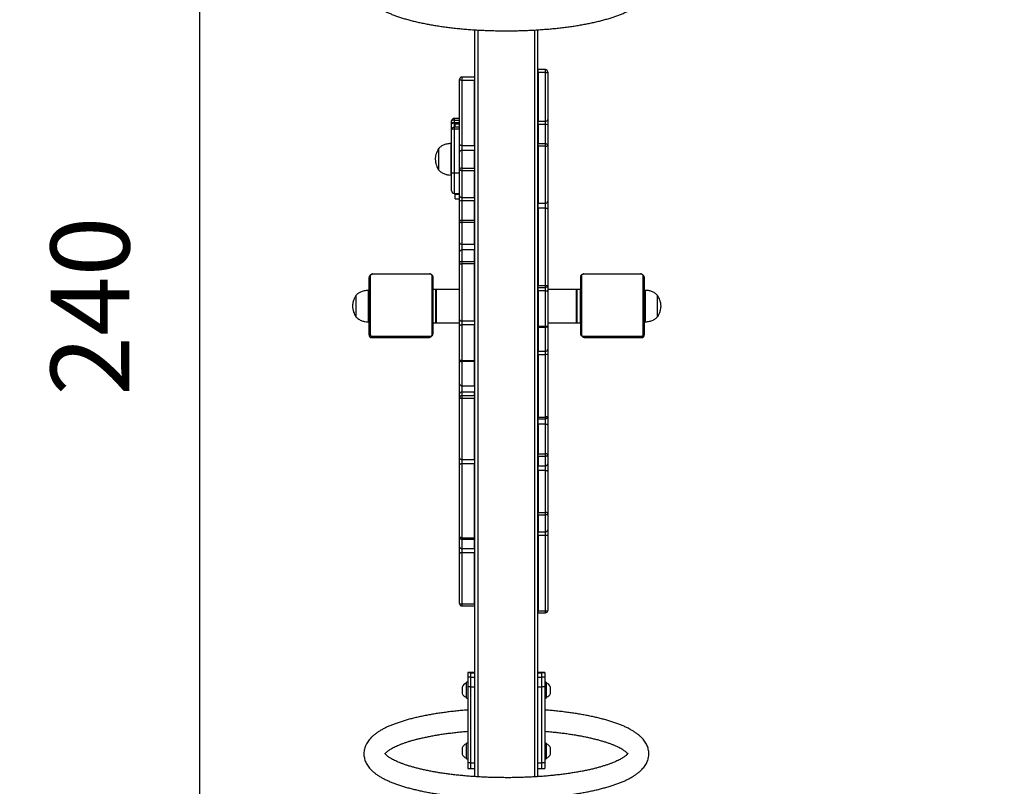
# Model space of a CAD drawing. Units: millimetres. Extents: x 318 to 678, y 828 to 1345.
# Drawn here: x 420 to 545, y 987 to 1084 of the extents above; entities that cross this region are included whole.
import ezdxf

# ---------------------------------------------------------------- set-up
doc = ezdxf.new("R2010")
doc.units = ezdxf.units.MM
doc.header["$LTSCALE"] = 50
doc.header["$PDSIZE"] = -1
doc.dimstyles.new('ISO-25', dxfattribs={"dimtxt": 2.5, "dimasz": 2.5, "dimexe": 1.25, "dimexo": 0.625, "dimtad": 1, "dimtxsty": 'Standard', "dimcen": 2.5, "dimadec": 0, "dimazin": 0, "dimtfac": 1, "dimtmove": 0, "dimatfit": 3, "dimfxl": 1, "dimarcsym": 0})

# ---------------------------------------------------------------- blocks, each defined once
blk = doc.blocks.new('0522')
at = {"color": 7, "linetype": 'Continuous', "lineweight": 25}
for p, q in [((477.38, 987.8), (477.38, 1082.58)), ((485.38, 987.8), (485.38, 1082.58)), ((486.33, 1077.52), (485.43, 1077.52)), ((485.43, 1077.14), (485.43, 1077.52)), ((486.33, 1077.14), (485.43, 1077.14)), ((485.43, 1077.14), (485.43, 1070.99)), ((486.33, 1070.99), (486.33, 1077.14)), ((486.63, 1077.22), (486.63, 1071.22)), ((475.43, 1068.05), (475.43, 1076.27)), ((477.33, 1076.57), (475.73, 1076.57)), ((477.33, 1076.16), (475.73, 1076.16)), ((475.73, 1076.16), (475.73, 1067.89)), ((477.33, 1076.57), (477.33, 1076.16)), ((477.33, 1067.89), (477.33, 1076.16)), ((474.43, 1070.7), (474.43, 1071.03)), ((474.43, 1070.61), (474.43, 1070.7)), ((474.43, 1069.92), (474.43, 1070.61)), ((475.43, 1071.33), (474.73, 1071.33)), ((474.73, 1071.1), (474.73, 1070.8)), ((474.73, 1071.1), (475.43, 1071.1)), ((474.73, 1070.8), (474.73, 1070.74)), ((474.73, 1070.8), (475.43, 1070.8)), ((474.88, 1070.74), (474.73, 1070.74)), ((474.88, 1070.59), (474.88, 1070.74)), ((475.43, 1070.59), (474.88, 1070.59)), ((474.88, 1070.22), (474.88, 1070.59)), ((485.43, 1070.99), (486.33, 1070.99)), ((485.43, 1070.56), (485.43, 1070.99)), ((486.33, 1070.56), (485.43, 1070.56)), ((485.43, 1070.56), (485.43, 1068.13)), ((486.33, 1070.56), (486.33, 1070.99)), ((486.33, 1068.13), (486.33, 1070.56)), ((486.63, 1071.22), (486.63, 1070.53)), ((486.63, 1070.53), (486.63, 1067.91)), ((474.43, 1064.5), (474.43, 1069.92)), ((475.43, 1070.22), (474.73, 1070.22)), ((474.73, 1070), (474.73, 1064.42)), ((474.73, 1070), (475.43, 1070)), ((474.43, 1068.15), (474.33, 1068.15)), ((474.33, 1068.15), (474.33, 1065.26)), ((475.43, 1067.04), (475.43, 1068.05)), ((485.43, 1068.13), (486.33, 1068.13)), ((485.43, 1067.81), (485.43, 1068.13)), ((486.33, 1067.81), (486.33, 1068.13)), ((472.77, 1067.5), (472.77, 1065.55)), ((472.77, 1067.5), (472.77, 1065.55)), ((475.43, 1064.96), (475.43, 1067.04)), ((475.73, 1067.89), (477.33, 1067.89)), ((475.73, 1067.89), (475.73, 1067.26)), ((475.73, 1067.26), (475.73, 1065.03)), ((477.33, 1067.26), (475.73, 1067.26)), ((477.33, 1067.89), (477.33, 1067.26)), ((477.33, 1065.03), (477.33, 1067.26)), ((486.33, 1067.81), (485.43, 1067.81)), ((485.43, 1067.81), (485.43, 1060.57)), ((486.33, 1060.57), (486.33, 1067.81)), ((486.63, 1067.91), (486.63, 1060.82)), ((472.77, 1065.55), (472.77, 1064.8)), ((472.77, 1065.55), (472.77, 1064.8)), ((477.38, 1065.77), (477.33, 1065.77)), ((485.43, 1065.77), (485.38, 1065.77)), ((474.33, 1065.26), (474.33, 1064.15)), ((474.43, 1062.13), (474.43, 1064.5)), ((474.73, 1064.42), (475.43, 1064.42)), ((474.73, 1064.42), (474.73, 1061.82)), ((475.43, 1061.52), (475.43, 1064.96)), ((475.73, 1065.03), (477.33, 1065.03)), ((475.73, 1065.03), (475.73, 1064.7)), ((477.33, 1064.7), (475.73, 1064.7)), ((475.73, 1064.7), (475.73, 1061.31)), ((477.33, 1065.03), (477.33, 1064.7)), ((477.33, 1061.31), (477.33, 1064.7)), ((477.33, 1064.37), (477.38, 1064.37)), ((485.38, 1064.37), (485.43, 1064.37)), ((474.33, 1064.15), (474.43, 1064.15)), ((474.73, 1061.82), (474.88, 1061.82)), ((474.88, 1061.82), (475.43, 1061.82)), ((474.88, 1061.71), (474.88, 1061.82)), ((474.88, 1061.71), (475.43, 1061.71)), ((474.88, 1061.14), (474.88, 1061.71)), ((474.88, 1061.14), (475.43, 1061.14)), ((475.43, 1060.81), (475.43, 1061.52)), ((475.43, 1058.28), (475.43, 1060.81)), ((475.73, 1061.31), (477.33, 1061.31)), ((475.73, 1061.31), (475.73, 1060.87)), ((475.73, 1060.87), (475.73, 1058.43)), ((477.33, 1060.87), (475.73, 1060.87)), ((477.33, 1061.31), (477.33, 1060.87)), ((477.33, 1058.43), (477.33, 1060.87)), ((485.43, 1060.57), (486.33, 1060.57)), ((485.43, 1059.96), (485.43, 1060.57)), ((486.33, 1059.96), (486.33, 1060.57)), ((486.63, 1060.82), (486.63, 1059.86)), ((486.33, 1059.96), (485.43, 1059.96)), ((485.43, 1059.96), (485.43, 1050.14)), ((486.33, 1050.14), (486.33, 1059.96)), ((486.63, 1059.86), (486.63, 1050.18)), ((475.43, 1055.59), (475.43, 1058.28)), ((475.73, 1058.43), (477.33, 1058.43)), ((475.73, 1058.43), (475.73, 1058.13)), ((477.33, 1058.13), (475.73, 1058.13)), ((475.73, 1058.13), (475.73, 1055.37)), ((477.33, 1058.43), (477.33, 1058.13)), ((477.33, 1055.37), (477.33, 1058.13)), ((475.43, 1054.42), (475.43, 1055.59)), ((475.43, 1052.95), (475.43, 1054.42)), ((475.73, 1055.37), (477.33, 1055.37)), ((475.73, 1055.37), (475.73, 1054.64)), ((475.73, 1054.64), (475.73, 1053.19)), ((477.33, 1054.64), (475.73, 1054.64)), ((477.33, 1055.37), (477.33, 1054.64)), ((477.33, 1053.19), (477.33, 1054.64)), ((475.43, 1045.81), (475.43, 1052.95)), ((475.73, 1053.19), (477.33, 1053.19)), ((475.73, 1053.19), (475.73, 1052.88)), ((477.33, 1053.19), (477.33, 1052.88)), ((477.33, 1052.88), (475.73, 1052.88)), ((475.73, 1052.88), (475.73, 1045.63)), ((477.33, 1045.63), (477.33, 1052.88)), ((463.93, 1051.11), (463.93, 1043.91)), ((464.03, 1044.01), (464.03, 1051.21)), ((464.1, 1051.34), (464.1, 1043.89)), ((471.75, 1051.55), (464.3, 1051.55)), ((464.43, 1051.61), (471.63, 1051.61)), ((471.96, 1043.89), (471.96, 1051.34)), ((472.03, 1051.21), (472.03, 1044.01)), ((490.83, 1044.01), (490.83, 1051.21)), ((490.9, 1051.34), (490.9, 1043.89)), ((498.55, 1051.55), (491.1, 1051.55)), ((491.23, 1051.61), (498.43, 1051.61)), ((498.76, 1043.89), (498.76, 1051.34)), ((498.83, 1051.21), (498.83, 1044.01)), ((498.93, 1043.91), (498.93, 1051.11)), ((463.93, 1049.51), (463.83, 1049.51)), ((463.83, 1049.51), (463.83, 1046.75)), ((472.43, 1049.63), (472.03, 1049.63)), ((472.48, 1049.63), (472.43, 1049.58)), ((472.43, 1045.39), (472.43, 1049.63)), ((475.43, 1049.63), (472.48, 1049.63)), ((472.48, 1049.63), (472.48, 1049.56)), ((472.48, 1049.56), (472.48, 1045.39)), ((477.38, 1049.63), (477.33, 1049.63)), ((485.43, 1049.63), (485.38, 1049.63)), ((485.43, 1050.14), (486.33, 1050.14)), ((485.43, 1049.88), (485.43, 1050.14)), ((485.43, 1049.88), (486.33, 1049.88)), ((485.43, 1049.46), (485.43, 1049.88)), ((486.33, 1049.46), (485.43, 1049.46)), ((485.43, 1049.46), (485.43, 1044.97)), ((486.33, 1044.97), (486.33, 1049.46)), ((486.63, 1050.18), (486.63, 1049.37)), ((490.28, 1049.63), (486.63, 1049.63)), ((486.63, 1049.37), (486.63, 1044.98)), ((490.33, 1049.58), (490.28, 1049.63)), ((490.28, 1049.56), (490.28, 1049.63)), ((490.28, 1045.39), (490.28, 1049.56)), ((490.73, 1049.63), (490.33, 1049.63)), ((490.33, 1049.63), (490.33, 1045.39)), ((490.73, 1049.63), (490.73, 1045.39)), ((490.83, 1049.2), (490.73, 1049.2)), ((499.03, 1049.51), (498.93, 1049.51)), ((499.03, 1045.51), (499.03, 1049.51)), ((462.27, 1048.86), (462.27, 1047)), ((462.27, 1048.86), (462.27, 1047)), ((490.83, 1048.76), (490.73, 1048.76)), ((500.59, 1046.16), (500.59, 1048.86)), ((500.59, 1046.16), (500.59, 1048.86)), ((462.27, 1047), (462.27, 1046.16)), ((462.27, 1047), (462.27, 1046.16)), ((463.83, 1046.75), (463.83, 1045.51)), ((463.83, 1045.51), (463.93, 1045.51)), ((472.43, 1045.44), (472.48, 1045.39)), ((475.43, 1045.03), (475.43, 1045.81)), ((475.73, 1045.63), (477.33, 1045.63)), ((475.73, 1045.63), (475.73, 1045.14)), ((477.38, 1046.47), (477.33, 1046.47)), ((477.33, 1045.63), (477.33, 1045.14)), ((485.43, 1046.47), (485.38, 1046.47)), ((490.28, 1045.39), (490.33, 1045.44)), ((490.73, 1046.26), (490.83, 1046.26)), ((490.73, 1045.83), (490.83, 1045.83)), ((498.93, 1045.51), (499.03, 1045.51)), ((472.03, 1045.39), (472.43, 1045.39)), ((472.48, 1045.39), (475.43, 1045.39)), ((475.43, 1040.63), (475.43, 1045.03)), ((475.73, 1045.14), (475.73, 1040.63)), ((477.33, 1045.14), (475.73, 1045.14)), ((477.33, 1040.63), (477.33, 1045.14)), ((477.33, 1045.07), (477.38, 1045.07)), ((485.38, 1045.07), (485.43, 1045.07)), ((485.43, 1044.97), (486.33, 1044.97)), ((485.43, 1044.82), (485.43, 1044.97)), ((486.33, 1044.82), (485.43, 1044.82)), ((485.43, 1044.82), (485.43, 1041.8)), ((486.33, 1044.82), (486.33, 1044.97)), ((486.33, 1041.8), (486.33, 1044.82)), ((486.63, 1045.39), (490.28, 1045.39)), ((486.63, 1044.98), (486.63, 1042.04)), ((490.33, 1045.39), (490.73, 1045.39)), ((464.3, 1043.68), (471.75, 1043.68)), ((464.33, 1043.51), (471.53, 1043.51)), ((471.63, 1043.61), (464.43, 1043.61)), ((491.1, 1043.68), (498.55, 1043.68)), ((498.43, 1043.61), (491.23, 1043.61)), ((491.33, 1043.51), (498.53, 1043.51)), ((485.43, 1041.8), (486.33, 1041.8)), ((485.43, 1041.35), (485.43, 1041.8)), ((486.33, 1041.35), (486.33, 1041.8)), ((486.63, 1042.04), (486.63, 1041.32)), ((475.43, 1037.64), (475.43, 1040.63)), ((475.73, 1040.63), (477.33, 1040.63)), ((475.73, 1040.63), (475.73, 1040.47)), ((477.33, 1040.47), (475.73, 1040.47)), ((475.73, 1040.47), (475.73, 1037.41)), ((477.33, 1040.63), (477.33, 1040.47)), ((477.33, 1037.41), (477.33, 1040.47)), ((486.33, 1041.35), (485.43, 1041.35)), ((485.43, 1041.35), (485.43, 1033.44)), ((486.33, 1033.44), (486.33, 1041.35)), ((486.63, 1041.32), (486.63, 1033.53)), ((475.43, 1036.37), (475.43, 1037.64)), ((475.73, 1037.41), (477.33, 1037.41)), ((475.73, 1037.41), (475.73, 1036.61)), ((477.33, 1037.41), (477.33, 1036.61)), ((475.43, 1035.86), (475.43, 1036.37)), ((475.43, 1028.24), (475.43, 1035.86)), ((475.73, 1036.61), (475.73, 1036.16)), ((477.33, 1036.61), (475.73, 1036.61)), ((475.73, 1036.16), (475.73, 1035.77)), ((475.73, 1036.16), (477.33, 1036.16)), ((477.33, 1035.77), (475.73, 1035.77)), ((475.73, 1035.77), (475.73, 1028.03)), ((477.33, 1036.16), (477.33, 1036.61)), ((477.33, 1036.16), (477.33, 1035.77)), ((477.33, 1028.03), (477.33, 1035.77)), ((485.43, 1033.44), (486.33, 1033.44)), ((485.43, 1033.23), (485.43, 1033.44)), ((485.43, 1033.23), (486.33, 1033.23)), ((485.43, 1033.23), (485.43, 1033.21)), ((485.43, 1033.21), (486.33, 1033.21)), ((485.43, 1032.52), (485.43, 1033.21)), ((486.33, 1032.52), (486.33, 1033.21)), ((486.63, 1033.53), (486.63, 1033.5)), ((486.63, 1033.5), (486.63, 1032.4)), ((486.33, 1032.52), (485.43, 1032.52)), ((485.43, 1032.52), (485.43, 1028.76)), ((486.33, 1028.76), (486.33, 1032.52)), ((486.63, 1032.4), (486.63, 1028.74)), ((475.43, 1027.38), (475.43, 1028.24)), ((475.73, 1028.03), (477.33, 1028.03)), ((475.73, 1028.03), (475.73, 1027.49)), ((477.33, 1028.03), (477.33, 1027.49)), ((485.43, 1028.76), (486.33, 1028.76)), ((485.43, 1028.45), (485.43, 1028.76)), ((486.33, 1028.45), (485.43, 1028.45)), ((485.43, 1028.45), (485.43, 1027.25)), ((486.33, 1028.45), (486.33, 1028.76)), ((486.33, 1027.25), (486.33, 1028.45)), ((486.63, 1028.74), (486.63, 1027.5)), ((475.43, 1018.22), (475.43, 1027.38)), ((475.73, 1027.49), (475.73, 1018.12)), ((477.33, 1027.49), (475.73, 1027.49)), ((477.33, 1018.12), (477.33, 1027.49)), ((477.38, 1027.17), (477.33, 1027.17)), ((485.43, 1027.17), (485.38, 1027.17)), ((485.43, 1027.25), (486.33, 1027.25)), ((485.43, 1026.64), (485.43, 1027.25)), ((486.33, 1026.64), (486.33, 1027.25)), ((486.63, 1027.5), (486.63, 1026.52)), ((477.33, 1025.77), (477.38, 1025.77)), ((485.38, 1025.77), (485.43, 1025.77)), ((486.33, 1026.64), (485.43, 1026.64)), ((485.43, 1026.64), (485.43, 1021.34)), ((486.33, 1021.34), (486.33, 1026.64)), ((486.63, 1026.52), (486.63, 1021.14)), ((485.43, 1021.34), (486.33, 1021.34)), ((485.43, 1021), (485.43, 1021.34)), ((486.33, 1021), (485.43, 1021)), ((485.43, 1021), (485.43, 1018.86)), ((486.33, 1021), (486.33, 1021.34)), ((486.33, 1018.86), (486.33, 1021)), ((486.63, 1021.14), (486.63, 1019.14)), ((475.43, 1016.95), (475.43, 1018.22)), ((475.73, 1018.12), (477.33, 1018.12)), ((475.73, 1017.92), (477.33, 1017.92)), ((475.73, 1017.92), (475.73, 1017.92)), ((477.33, 1018.12), (477.33, 1017.92)), ((477.33, 1016.75), (477.33, 1017.92)), ((485.43, 1018.86), (486.33, 1018.86)), ((485.43, 1018.4), (485.43, 1018.86)), ((486.33, 1018.4), (485.43, 1018.4)), ((485.43, 1018.4), (485.43, 1008.84)), ((486.33, 1018.4), (486.33, 1018.86)), ((486.33, 1008.84), (486.33, 1018.4)), ((486.63, 1019.14), (486.63, 1018.4)), ((486.63, 1018.4), (486.63, 1008.89)), ((475.43, 1016.09), (475.43, 1016.95)), ((475.73, 1016.75), (477.33, 1016.75)), ((475.73, 1016.75), (475.73, 1016.21)), ((477.33, 1016.75), (477.33, 1016.21)), ((475.43, 1009.76), (475.43, 1016.09)), ((475.73, 1016.21), (475.73, 1009.72)), ((477.33, 1016.21), (475.73, 1016.21)), ((477.33, 1009.72), (477.33, 1016.21)), ((475.73, 1009.72), (477.33, 1009.72)), ((475.73, 1009.46), (477.33, 1009.46)), ((477.33, 1009.72), (477.33, 1009.46)), ((485.43, 1008.84), (486.33, 1008.84)), ((485.43, 1008.59), (485.43, 1008.84)), ((485.43, 1008.59), (486.33, 1008.59)), ((476.88, 1001), (476.48, 1001)), ((476.48, 1001), (476.48, 1000.96)), ((476.88, 1000.96), (476.48, 1000.96)), ((476.48, 1000.96), (476.48, 1000.44)), ((476.88, 1000.44), (476.48, 1000.44)), ((476.48, 1000.44), (476.48, 999.21)), ((477.38, 1001), (476.88, 1001)), ((476.88, 1000.96), (476.88, 1001)), ((476.88, 1000.96), (477.38, 1000.96)), ((476.88, 1000.44), (476.88, 1000.96)), ((476.88, 999.21), (476.88, 1000.44)), ((476.88, 1000.44), (477.38, 1000.44)), ((485.88, 1001), (485.38, 1001)), ((485.38, 1000.96), (485.88, 1000.96)), ((485.38, 1000.44), (485.88, 1000.44)), ((486.28, 1001), (485.88, 1001)), ((485.88, 1000.96), (485.88, 1001)), ((485.88, 1000.44), (485.88, 1000.96)), ((486.28, 1000.96), (485.88, 1000.96)), ((485.88, 999.21), (485.88, 1000.44)), ((486.28, 1000.44), (485.88, 1000.44)), ((486.28, 1001), (486.28, 1000.96)), ((486.28, 1000.96), (486.28, 1000.44)), ((486.28, 1000.44), (486.28, 999.21)), ((475.78, 999.17), (475.78, 998.77)), ((476.33, 999.64), (476.28, 999.64)), ((476.28, 999.64), (476.28, 998.77)), ((476.48, 999.77), (476.33, 999.77)), ((476.33, 997.77), (476.33, 999.77)), ((476.88, 999.21), (476.48, 999.21)), ((476.48, 999.21), (476.48, 989.56)), ((476.88, 999.21), (477.38, 999.21)), ((476.88, 989.56), (476.88, 999.21)), ((485.38, 999.21), (485.88, 999.21)), ((485.88, 989.56), (485.88, 999.21)), ((486.28, 999.21), (485.88, 999.21)), ((486.43, 999.77), (486.28, 999.77)), ((486.28, 999.21), (486.28, 989.56)), ((486.43, 999.77), (486.43, 997.77)), ((486.48, 999.64), (486.43, 999.64)), ((486.48, 997.89), (486.48, 999.64)), ((486.98, 998.37), (486.98, 999.17)), ((475.78, 998.77), (475.78, 998.37)), ((476.28, 998.77), (476.28, 997.89)), ((476.28, 997.89), (476.33, 997.89)), ((486.43, 997.89), (486.48, 997.89)), ((476.33, 997.77), (476.48, 997.77)), ((486.28, 997.77), (486.43, 997.77)), ((476.33, 991.92), (476.28, 991.92)), ((476.28, 991.92), (476.28, 991.05)), ((476.48, 992.05), (476.33, 992.05)), ((476.33, 990.05), (476.33, 992.05)), ((486.43, 992.05), (486.28, 992.05)), ((486.43, 992.05), (486.43, 990.05)), ((486.48, 991.92), (486.43, 991.92)), ((486.48, 990.17), (486.48, 991.92)), ((475.78, 991.45), (475.78, 991.05)), ((475.78, 991.05), (475.78, 990.65)), ((476.28, 991.05), (476.28, 990.17)), ((486.98, 990.65), (486.98, 991.45)), ((476.28, 990.17), (476.33, 990.17)), ((476.33, 990.05), (476.48, 990.05)), ((476.88, 989.56), (476.48, 989.56)), ((476.48, 989.56), (476.48, 988.82)), ((476.88, 989.56), (477.38, 989.56)), ((476.88, 988.82), (476.88, 989.56)), ((485.38, 989.56), (485.88, 989.56)), ((485.88, 988.82), (485.88, 989.56)), ((486.28, 989.56), (485.88, 989.56)), ((486.28, 990.05), (486.43, 990.05)), ((486.28, 989.56), (486.28, 988.82)), ((486.43, 990.17), (486.48, 990.17)), ((476.48, 988.82), (476.88, 988.82)), ((476.88, 988.82), (477.38, 988.82)), ((485.38, 988.82), (485.88, 988.82)), ((485.88, 988.82), (486.28, 988.82))]:
    blk.add_line(p, q, dxfattribs=at)
at = {"color": 8, "linetype": 'Continuous', "lineweight": 25}
for p, q in [((477.78, 987.78), (477.78, 1082.55)), ((484.98, 987.78), (484.98, 1082.55)), ((486.33, 1077.14), (486.33, 1077.52)), ((475.73, 1076.57), (475.73, 1076.16)), ((474.73, 1071.33), (474.73, 1071.1)), ((474.73, 1070.74), (474.73, 1070.22)), ((474.73, 1070.22), (474.73, 1070)), ((486.33, 1049.88), (486.33, 1050.14)), ((486.33, 1049.46), (486.33, 1049.88)), ((486.33, 1033.23), (486.33, 1033.44)), ((486.33, 1033.21), (486.33, 1033.23)), ((475.73, 1018.12), (475.73, 1017.92)), ((475.73, 1017.92), (475.73, 1016.75)), ((475.73, 1009.72), (475.73, 1009.46)), ((486.33, 1008.59), (486.33, 1008.84))]:
    blk.add_line(p, q, dxfattribs=at)
at = {"color": 7, "linetype": 'Continuous', "lineweight": 25, "flags": 128}
for points in [[(486.33, 1077.14), (486.38, 1077.14), (486.44, 1077.15), (486.49, 1077.16), (486.54, 1077.16), (486.58, 1077.18), (486.6, 1077.19), (486.62, 1077.21), (486.63, 1077.22)], [(475.73, 1076.16), (475.67, 1076.16), (475.61, 1076.17), (475.56, 1076.18), (475.51, 1076.19), (475.48, 1076.21), (475.45, 1076.23), (475.43, 1076.25), (475.43, 1076.27)], [(474.73, 1070.8), (474.67, 1070.79), (474.61, 1070.79), (474.56, 1070.78), (474.51, 1070.77), (474.48, 1070.75), (474.45, 1070.74), (474.43, 1070.72), (474.43, 1070.7)], [(474.43, 1069.92), (474.43, 1069.93), (474.45, 1069.95), (474.48, 1069.96), (474.51, 1069.98), (474.56, 1069.99), (474.61, 1069.99), (474.67, 1070), (474.73, 1070)], [(475.73, 1067.89), (475.67, 1067.89), (475.61, 1067.9), (475.56, 1067.92), (475.51, 1067.94), (475.48, 1067.96), (475.45, 1067.99), (475.43, 1068.02), (475.43, 1068.05)], [(486.33, 1067.81), (486.38, 1067.81), (486.44, 1067.82), (486.49, 1067.83), (486.54, 1067.84), (486.58, 1067.85), (486.6, 1067.87), (486.62, 1067.89), (486.63, 1067.91)], [(474.43, 1064.5), (474.43, 1064.49), (474.45, 1064.47), (474.48, 1064.46), (474.51, 1064.44), (474.56, 1064.43), (474.61, 1064.42), (474.67, 1064.42), (474.73, 1064.42)], [(486.33, 1059.96), (486.38, 1059.96), (486.44, 1059.96), (486.49, 1059.95), (486.54, 1059.93), (486.58, 1059.92), (486.6, 1059.9), (486.62, 1059.88), (486.63, 1059.86)], [(475.43, 1058.28), (475.43, 1058.31), (475.45, 1058.33), (475.48, 1058.36), (475.51, 1058.38), (475.56, 1058.4), (475.61, 1058.41), (475.67, 1058.42), (475.73, 1058.43)], [(475.43, 1058.28), (475.43, 1058.25), (475.45, 1058.22), (475.48, 1058.2), (475.51, 1058.17), (475.56, 1058.16), (475.61, 1058.14), (475.67, 1058.13), (475.73, 1058.13)], [(486.33, 1049.46), (486.38, 1049.46), (486.44, 1049.46), (486.49, 1049.45), (486.54, 1049.44), (486.58, 1049.42), (486.6, 1049.41), (486.62, 1049.39), (486.63, 1049.37)], [(475.43, 1045.81), (475.43, 1045.77), (475.45, 1045.74), (475.48, 1045.71), (475.51, 1045.68), (475.56, 1045.66), (475.61, 1045.65), (475.67, 1045.64), (475.73, 1045.63)], [(475.43, 1045.03), (475.43, 1045.05), (475.45, 1045.07), (475.48, 1045.09), (475.51, 1045.11), (475.56, 1045.12), (475.61, 1045.13), (475.67, 1045.14), (475.73, 1045.14)], [(486.63, 1044.98), (486.62, 1044.95), (486.6, 1044.92), (486.58, 1044.89), (486.54, 1044.86), (486.49, 1044.84), (486.44, 1044.83), (486.38, 1044.82), (486.33, 1044.82)], [(475.43, 1040.63), (475.43, 1040.6), (475.45, 1040.57), (475.48, 1040.54), (475.51, 1040.52), (475.56, 1040.49), (475.61, 1040.48), (475.67, 1040.47), (475.73, 1040.47)], [(475.73, 1035.77), (475.67, 1035.77), (475.61, 1035.78), (475.56, 1035.79), (475.51, 1035.8), (475.48, 1035.81), (475.45, 1035.83), (475.43, 1035.85), (475.43, 1035.86)], [(486.63, 1033.53), (486.62, 1033.51), (486.6, 1033.5), (486.58, 1033.48), (486.54, 1033.47), (486.49, 1033.46), (486.44, 1033.45), (486.38, 1033.44), (486.33, 1033.44)], [(486.63, 1032.4), (486.62, 1032.43), (486.6, 1032.45), (486.58, 1032.47), (486.54, 1032.48), (486.49, 1032.5), (486.44, 1032.51), (486.38, 1032.52), (486.33, 1032.52)], [(475.73, 1027.49), (475.67, 1027.49), (475.61, 1027.48), (475.56, 1027.47), (475.51, 1027.46), (475.48, 1027.44), (475.45, 1027.42), (475.43, 1027.4), (475.43, 1027.38)], [(486.63, 1026.52), (486.62, 1026.55), (486.6, 1026.57), (486.58, 1026.59), (486.54, 1026.6), (486.49, 1026.62), (486.44, 1026.63), (486.38, 1026.63), (486.33, 1026.64)], [(486.63, 1021.14), (486.62, 1021.11), (486.6, 1021.09), (486.58, 1021.06), (486.54, 1021.04), (486.49, 1021.03), (486.44, 1021.01), (486.38, 1021.01), (486.33, 1021)], [(475.73, 1018.12), (475.67, 1018.12), (475.61, 1018.13), (475.56, 1018.14), (475.51, 1018.15), (475.48, 1018.16), (475.45, 1018.18), (475.43, 1018.2), (475.43, 1018.22)], [(475.73, 1016.21), (475.67, 1016.2), (475.61, 1016.2), (475.56, 1016.19), (475.51, 1016.17), (475.48, 1016.15), (475.45, 1016.13), (475.43, 1016.11), (475.43, 1016.09)]]:
    blk.add_lwpolyline(points, dxfattribs=at)
at = {"color": 7, "linetype": 'Continuous', "lineweight": 25}
for centre, radius, start, end in [((486.33, 1077.22), 0.3, 0, 90), ((475.73, 1076.27), 0.3, 90, 180), ((474.73, 1071.03), 0.3, 90, 180), ((474.66, 1070.74), 0.365, 78.8755, 129.015), ((486.36, 1071.26), 0.27, 262.8171, 350.2911), ((486.4, 1069.9), 0.673, 70.3691, 96.3129), ((474.73, 1069.92), 0.3, 90, 180), ((486.36, 1067.86), 0.271, 9.0869, 96.8436), ((475.69, 1066.99), 0.268, 82.1915, 169.0744), ((475.66, 1064.66), 0.378, 79.1968, 127.3304), ((475.71, 1064.98), 0.282, 184.3412, 273.7658), ((475.69, 1061.58), 0.266, 192.8119, 278.685), ((475.65, 1060.45), 0.429, 80.333, 122.0897), ((486.35, 1060.85), 0.28, 265.6065, 354.7988), ((475.69, 1055.64), 0.27, 189.8474, 277.2569), ((475.69, 1054.37), 0.269, 82.3487, 169.3893), ((475.7, 1052.92), 0.274, 83.9975, 172.3575), ((475.66, 1053.25), 0.374, 232.1838, 280.8986), ((464.33, 1051.11), 0.4, 127.1336, 180), ((464.18, 1051.21), 0.154, 123.5053, 178.3857), ((464.43, 1051.46), 0.154, 91.6175, 146.4926), ((471.62, 1051.46), 0.154, 33.5074, 88.3837), ((471.87, 1051.21), 0.154, 1.6156, 56.4933), ((490.98, 1051.21), 0.154, 123.5065, 178.3824), ((491.23, 1051.46), 0.154, 91.6168, 146.4922), ((498.42, 1051.46), 0.154, 33.5078, 88.3832), ((498.67, 1051.21), 0.154, 1.6214, 56.4897), ((498.53, 1051.11), 0.4, 0, 53.2229), ((486.33, 1050.18), 0.3, 270, 0), ((486.4, 1050.69), 0.556, 262.4063, 294.0638), ((486.4, 1049.93), 4.96, 269.1341, 272.6007), ((464.33, 1043.91), 0.4, 180, 270), ((464.18, 1044.02), 0.154, 181.6141, 236.4949), ((464.43, 1043.77), 0.154, 213.5064, 268.3834), ((471.53, 1043.91), 0.4, 270, 323.2229), ((471.62, 1043.77), 0.154, 271.6154, 326.4936), ((471.87, 1044.02), 0.154, 303.5064, 358.3846), ((490.98, 1044.02), 0.154, 181.6174, 236.4937), ((491.33, 1043.91), 0.4, 217.1336, 270), ((491.23, 1043.77), 0.154, 213.5069, 268.3841), ((498.42, 1043.77), 0.154, 271.6159, 326.4931), ((498.53, 1043.91), 0.4, 270, 0), ((498.67, 1044.02), 0.154, 303.5101, 358.3788), ((486.35, 1042.07), 0.276, 264.4879, 353.1416), ((475.65, 1000.6), 40.03, 89.8923, 90.3217), ((486.4, 1040.52), 0.837, 74.3682, 95.0941), ((475.7, 1037.68), 0.273, 187.9699, 276.2003), ((475.7, 1036.34), 0.276, 84.5248, 173.1988), ((475.73, 1035.86), 0.3, 89.963, 179.9641), ((486.33, 1033.53), 0.3, 270, 0), ((486.33, 1033.51), 0.3, 269.946, 359.9463), ((475.69, 1028.29), 0.268, 191.0422, 277.8652), ((486.4, 1027.16), 1.6, 81.901, 92.6832), ((486.33, 1028.74), 0.298, 269.6987, 359.6953), ((486.35, 1027.53), 0.28, 265.6678, 354.8855), ((486.37, 1021.08), 0.266, 13.6181, 99.027), ((475.73, 1018.22), 0.3, 180.0183, 270.0176), ((486.34, 1019.15), 0.288, 267.5319, 357.301), ((486.4, 1010.21), 8.19, 88.4259, 90.5245), ((475.69, 1017.01), 0.267, 192.2057, 278.4146), ((475.73, 1009.76), 0.3, 180, 270), ((475.65, 1010.38), 0.663, 250.0639, 276.4049), ((486.33, 1008.89), 0.3, 270, 0), ((486.4, 1009.32), 0.485, 261.356, 297.9572), ((476.46, 998.95), 0.723, 105.0624, 162), ((486.29, 998.95), 0.723, 18, 74.9376), ((476.46, 998.59), 0.723, 198, 254.9376), ((486.29, 998.59), 0.723, 285.0624, 342), ((476.46, 991.23), 0.723, 105.0624, 162), ((486.29, 991.23), 0.723, 18, 74.9376), ((476.46, 990.87), 0.723, 198, 254.9376), ((486.29, 990.87), 0.723, 285.0624, 342)]:
    blk.add_arc(centre, radius, start, end, dxfattribs=at)
for points, knots in [([(476.48, 1093.73), (476.39, 1093.72), (476.07, 1093.7), (475.51, 1093.65), (474.82, 1093.58), (474.13, 1093.5), (473.46, 1093.41), (472.8, 1093.32), (472.15, 1093.22), (471.52, 1093.11), (470.91, 1092.99), (470.31, 1092.86), (469.74, 1092.73), (469.18, 1092.59), (468.64, 1092.44), (468.12, 1092.28), (467.62, 1092.12), (467.14, 1091.95), (466.68, 1091.77), (466.25, 1091.58), (465.83, 1091.38), (465.44, 1091.16), (465.08, 1090.94), (464.74, 1090.7), (464.43, 1090.45), (464.17, 1090.21), (463.96, 1089.96), (463.77, 1089.72), (463.62, 1089.46), (463.49, 1089.2), (463.39, 1088.93), (463.32, 1088.64), (463.28, 1088.35), (463.28, 1088.06), (463.31, 1087.79), (463.37, 1087.51), (463.46, 1087.24), (463.57, 1086.99), (463.72, 1086.73), (463.9, 1086.48), (464.1, 1086.24), (464.34, 1086), (464.62, 1085.76), (464.93, 1085.53), (465.28, 1085.3), (465.66, 1085.09), (466.07, 1084.88), (466.5, 1084.68), (466.95, 1084.49), (467.43, 1084.32), (467.93, 1084.15), (468.44, 1083.99), (468.98, 1083.84), (469.54, 1083.69), (470.11, 1083.55), (470.7, 1083.43), (471.31, 1083.31), (471.94, 1083.19), (472.58, 1083.09), (473.24, 1082.99), (473.91, 1082.9), (474.59, 1082.82), (475.28, 1082.74), (475.99, 1082.68), (476.7, 1082.62), (477.42, 1082.57), (478.15, 1082.53), (478.88, 1082.5), (479.62, 1082.47), (480.36, 1082.46), (481.1, 1082.45), (481.84, 1082.45), (482.59, 1082.46), (483.33, 1082.48), (484.06, 1082.51), (484.79, 1082.54), (485.52, 1082.58), (486.24, 1082.64), (486.95, 1082.69), (487.65, 1082.76), (488.34, 1082.84), (489.02, 1082.92), (489.68, 1083.01), (490.33, 1083.11), (490.97, 1083.22), (491.59, 1083.33), (492.19, 1083.46), (492.78, 1083.59), (493.34, 1083.72), (493.89, 1083.87), (494.42, 1084.02), (494.93, 1084.18), (495.42, 1084.35), (495.88, 1084.53), (496.33, 1084.71), (496.75, 1084.91), (497.15, 1085.12), (497.53, 1085.34), (497.88, 1085.57), (498.2, 1085.82), (498.49, 1086.07), (498.72, 1086.32), (498.92, 1086.57), (499.09, 1086.82), (499.22, 1087.07), (499.33, 1087.34), (499.41, 1087.61), (499.46, 1087.9), (499.48, 1088.19), (499.46, 1088.47), (499.41, 1088.75), (499.34, 1089.02), (499.23, 1089.28), (499.1, 1089.53), (498.93, 1089.78), (498.74, 1090.03), (498.51, 1090.27), (498.25, 1090.51), (497.96, 1090.75), (497.62, 1090.97), (497.25, 1091.2), (496.86, 1091.41), (496.44, 1091.61), (495.99, 1091.8), (495.53, 1091.98), (495.04, 1092.15), (494.53, 1092.32), (494, 1092.47), (493.45, 1092.62), (492.89, 1092.76), (492.3, 1092.89), (491.7, 1093.02), (491.08, 1093.13), (490.44, 1093.24), (489.79, 1093.34), (489.13, 1093.44), (488.45, 1093.52), (487.76, 1093.6), (487.06, 1093.67), (486.57, 1093.71), (486.3, 1093.73), (486.28, 1093.73)], [0, 0, 0, 0, 0.002672, 0.01013, 0.017595, 0.025067, 0.032547, 0.040037, 0.04754, 0.055056, 0.062588, 0.070138, 0.077711, 0.085309, 0.092938, 0.100601, 0.108307, 0.116062, 0.123875, 0.131755, 0.139711, 0.147748, 0.155863, 0.16403, 0.172151, 0.179282, 0.186036, 0.192407, 0.198438, 0.204189, 0.210328, 0.21621, 0.221905, 0.227489, 0.233032, 0.238581, 0.244201, 0.249961, 0.25593, 0.262181, 0.268779, 0.275773, 0.283168, 0.29091, 0.298888, 0.306973, 0.315052, 0.323071, 0.331017, 0.33889, 0.346696, 0.354445, 0.362145, 0.369804, 0.377427, 0.385019, 0.392587, 0.400133, 0.40766, 0.415172, 0.42267, 0.430157, 0.437634, 0.445103, 0.452565, 0.460022, 0.467473, 0.474921, 0.482365, 0.489808, 0.497249, 0.50469, 0.512131, 0.519572, 0.527015, 0.53446, 0.541908, 0.549359, 0.556816, 0.564277, 0.571746, 0.579223, 0.586709, 0.594206, 0.601716, 0.609241, 0.616784, 0.624347, 0.631934, 0.639549, 0.647197, 0.654885, 0.662618, 0.670405, 0.678256, 0.686179, 0.694182, 0.702266, 0.710417, 0.718572, 0.726603, 0.733494, 0.739997, 0.746142, 0.751985, 0.757591, 0.763564, 0.769328, 0.77495, 0.780502, 0.786041, 0.791623, 0.797315, 0.803188, 0.809311, 0.815756, 0.82258, 0.829808, 0.837415, 0.845309, 0.853364, 0.861457, 0.869505, 0.877482, 0.885384, 0.893218, 0.90099, 0.90871, 0.916385, 0.924022, 0.931627, 0.939205, 0.946759, 0.954294, 0.961812, 0.969316, 0.976807, 0.984288, 0.99176, 0.999225, 1, 1, 1, 1]), ([(474.73, 1070.74), (474.69, 1070.74), (474.63, 1070.73), (474.54, 1070.71), (474.47, 1070.68), (474.43, 1070.65), (474.43, 1070.62), (474.43, 1070.61), (474.43, 1070.61)], [0, 0, 0, 0, 0.214513, 0.429018, 0.64361, 0.858347, 0.99044, 1, 1, 1, 1]), ([(474.33, 1068.15), (474.15, 1068.13), (473.82, 1068.11), (473.38, 1067.96), (473.03, 1067.75), (472.85, 1067.58), (472.77, 1067.5)], [0, 0, 0, 0, 0.30271, 0.580356, 0.789978, 1, 1, 1, 1]), ([(472.77, 1067.5), (472.7, 1067.38), (472.56, 1067.14), (472.43, 1066.78), (472.36, 1066.45), (472.34, 1066.25), (472.34, 1066.15)], [0, 0, 0, 0, 0.2950109, 0.5752694, 0.7889052, 1, 1, 1, 1]), ([(472.34, 1066.15), (472.35, 1066.02), (472.37, 1065.76), (472.47, 1065.41), (472.6, 1065.08), (472.71, 1064.89), (472.77, 1064.8)], [0, 0, 0, 0, 0.268881, 0.543241, 0.766716, 1, 1, 1, 1]), ([(472.77, 1064.8), (472.88, 1064.69), (473.11, 1064.48), (473.51, 1064.29), (473.92, 1064.18), (474.19, 1064.16), (474.33, 1064.15)], [0, 0, 0, 0, 0.266692, 0.53605, 0.759476, 1, 1, 1, 1]), ([(474.43, 1062.13), (474.43, 1062.13), (474.43, 1062.1), (474.43, 1062.05), (474.47, 1061.96), (474.54, 1061.88), (474.63, 1061.83), (474.69, 1061.83), (474.73, 1061.82)], [0, 0, 0, 0, 0.003576, 0.155576, 0.370242, 0.581195, 0.790571, 1, 1, 1, 1]), ([(464.03, 1051.21), (464.03, 1051.24), (464.03, 1051.3), (464.06, 1051.38), (464.1, 1051.45), (464.14, 1051.49), (464.19, 1051.54), (464.24, 1051.57), (464.32, 1051.61), (464.38, 1051.61), (464.43, 1051.61)], [0, 0, 0, 0, 0.1430999, 0.2995497, 0.405381, 0.4896579, 0.5746229, 0.6831335, 0.7804107, 1, 1, 1, 1]), ([(464.3, 1051.55), (464.28, 1051.54), (464.25, 1051.54), (464.21, 1051.52), (464.18, 1051.51), (464.15, 1051.48), (464.13, 1051.46), (464.11, 1051.42), (464.1, 1051.38), (464.1, 1051.35), (464.1, 1051.34)], [0, 0, 0, 0, 0.244997, 0.340934, 0.437638, 0.508585, 0.579548, 0.675598, 0.836542, 1, 1, 1, 1]), ([(471.63, 1051.61), (471.65, 1051.61), (471.71, 1051.61), (471.79, 1051.58), (471.86, 1051.54), (471.91, 1051.5), (471.95, 1051.46), (471.98, 1051.4), (472.02, 1051.32), (472.02, 1051.26), (472.03, 1051.21)], [0, 0, 0, 0, 0.143099, 0.299551, 0.405381, 0.48966, 0.574622, 0.683132, 0.78041, 1, 1, 1, 1]), ([(471.96, 1051.34), (471.96, 1051.36), (471.95, 1051.39), (471.94, 1051.43), (471.92, 1051.46), (471.89, 1051.49), (471.87, 1051.51), (471.83, 1051.53), (471.79, 1051.54), (471.76, 1051.55), (471.75, 1051.55)], [0, 0, 0, 0, 0.2449944, 0.3409293, 0.437636, 0.5085805, 0.5795459, 0.675593, 0.8365395, 1, 1, 1, 1]), ([(490.83, 1051.21), (490.83, 1051.24), (490.83, 1051.3), (490.86, 1051.38), (490.9, 1051.45), (490.94, 1051.49), (490.99, 1051.54), (491.04, 1051.57), (491.12, 1051.61), (491.18, 1051.61), (491.23, 1051.61)], [0, 0, 0, 0, 0.1430997, 0.2995492, 0.4053825, 0.489662, 0.5746236, 0.6831341, 0.7804073, 1, 1, 1, 1]), ([(491.1, 1051.55), (491.08, 1051.54), (491.05, 1051.54), (491.01, 1051.52), (490.98, 1051.51), (490.95, 1051.48), (490.93, 1051.46), (490.91, 1051.42), (490.9, 1051.38), (490.9, 1051.35), (490.9, 1051.34)], [0, 0, 0, 0, 0.244988, 0.340926, 0.437641, 0.508577, 0.579549, 0.675599, 0.836542, 1, 1, 1, 1]), ([(498.43, 1051.61), (498.45, 1051.61), (498.51, 1051.61), (498.59, 1051.58), (498.66, 1051.54), (498.71, 1051.5), (498.75, 1051.46), (498.78, 1051.4), (498.82, 1051.32), (498.82, 1051.26), (498.83, 1051.21)], [0, 0, 0, 0, 0.143096, 0.299545, 0.405375, 0.489658, 0.574617, 0.683132, 0.780409, 1, 1, 1, 1]), ([(498.76, 1051.34), (498.76, 1051.36), (498.75, 1051.39), (498.74, 1051.43), (498.72, 1051.46), (498.69, 1051.49), (498.67, 1051.51), (498.63, 1051.53), (498.59, 1051.54), (498.56, 1051.55), (498.55, 1051.55)], [0, 0, 0, 0, 0.244997, 0.34093, 0.437641, 0.508586, 0.579546, 0.675599, 0.836547, 1, 1, 1, 1]), ([(463.83, 1049.51), (463.65, 1049.5), (463.32, 1049.47), (462.88, 1049.32), (462.53, 1049.12), (462.35, 1048.95), (462.27, 1048.86)], [0, 0, 0, 0, 0.30271, 0.580357, 0.78998, 1, 1, 1, 1]), ([(500.59, 1048.86), (500.47, 1048.97), (500.25, 1049.18), (499.84, 1049.38), (499.43, 1049.49), (499.17, 1049.51), (499.03, 1049.51)], [0, 0, 0, 0, 0.266691, 0.536051, 0.759478, 1, 1, 1, 1]), ([(462.27, 1048.86), (462.2, 1048.74), (462.06, 1048.5), (461.93, 1048.15), (461.86, 1047.82), (461.84, 1047.62), (461.84, 1047.51)], [0, 0, 0, 0, 0.2950114, 0.5752692, 0.7889054, 1, 1, 1, 1]), ([(501.02, 1047.51), (501.01, 1047.64), (500.99, 1047.9), (500.88, 1048.26), (500.75, 1048.58), (500.64, 1048.77), (500.59, 1048.86)], [0, 0, 0, 0, 0.268881, 0.543242, 0.766716, 1, 1, 1, 1]), ([(461.84, 1047.51), (461.85, 1047.39), (461.87, 1047.13), (461.97, 1046.77), (462.1, 1046.45), (462.21, 1046.26), (462.27, 1046.16)], [0, 0, 0, 0, 0.268882, 0.543242, 0.766715, 1, 1, 1, 1]), ([(500.59, 1046.16), (500.66, 1046.29), (500.79, 1046.53), (500.92, 1046.88), (501, 1047.21), (501.01, 1047.41), (501.02, 1047.51)], [0, 0, 0, 0, 0.29501, 0.575268, 0.788903, 1, 1, 1, 1]), ([(462.27, 1046.16), (462.38, 1046.06), (462.61, 1045.85), (463.01, 1045.65), (463.42, 1045.54), (463.69, 1045.52), (463.83, 1045.51)], [0, 0, 0, 0, 0.2666902, 0.5360487, 0.7594763, 1, 1, 1, 1]), ([(499.03, 1045.51), (499.2, 1045.53), (499.54, 1045.56), (499.97, 1045.71), (500.32, 1045.91), (500.5, 1046.08), (500.59, 1046.16)], [0, 0, 0, 0, 0.30271, 0.580355, 0.789977, 1, 1, 1, 1]), ([(464.43, 1043.61), (464.4, 1043.62), (464.34, 1043.62), (464.26, 1043.65), (464.2, 1043.69), (464.15, 1043.73), (464.11, 1043.77), (464.07, 1043.83), (464.03, 1043.91), (464.03, 1043.97), (464.03, 1044.01)], [0, 0, 0, 0, 0.1431, 0.299547, 0.405379, 0.489655, 0.574619, 0.683129, 0.780408, 1, 1, 1, 1]), ([(464.1, 1043.89), (464.1, 1043.87), (464.1, 1043.84), (464.12, 1043.8), (464.14, 1043.77), (464.16, 1043.74), (464.18, 1043.72), (464.22, 1043.7), (464.26, 1043.69), (464.29, 1043.68), (464.3, 1043.68)], [0, 0, 0, 0, 0.2449962, 0.3409335, 0.4376374, 0.5085792, 0.5795467, 0.6755937, 0.8365399, 1, 1, 1, 1]), ([(472.03, 1044.01), (472.02, 1043.99), (472.02, 1043.93), (471.99, 1043.85), (471.96, 1043.78), (471.92, 1043.74), (471.87, 1043.69), (471.81, 1043.66), (471.73, 1043.62), (471.67, 1043.62), (471.63, 1043.61)], [0, 0, 0, 0, 0.143099, 0.29955, 0.405381, 0.489657, 0.57462, 0.68313, 0.780409, 1, 1, 1, 1]), ([(471.75, 1043.68), (471.77, 1043.69), (471.8, 1043.69), (471.85, 1043.71), (471.87, 1043.72), (471.9, 1043.75), (471.92, 1043.77), (471.94, 1043.81), (471.96, 1043.85), (471.96, 1043.88), (471.96, 1043.89)], [0, 0, 0, 0, 0.2449962, 0.3409335, 0.4376374, 0.5085792, 0.5795467, 0.6755937, 0.8365399, 1, 1, 1, 1]), ([(491.23, 1043.61), (491.2, 1043.62), (491.14, 1043.62), (491.06, 1043.65), (491, 1043.69), (490.95, 1043.73), (490.91, 1043.77), (490.87, 1043.83), (490.83, 1043.91), (490.83, 1043.97), (490.83, 1044.01)], [0, 0, 0, 0, 0.1430957, 0.2995505, 0.4053815, 0.4896547, 0.5746208, 0.6831311, 0.7804078, 1, 1, 1, 1]), ([(490.9, 1043.89), (490.9, 1043.87), (490.9, 1043.84), (490.92, 1043.8), (490.94, 1043.77), (490.96, 1043.74), (490.98, 1043.72), (491.02, 1043.7), (491.06, 1043.69), (491.09, 1043.68), (491.1, 1043.68)], [0, 0, 0, 0, 0.244996, 0.340936, 0.437644, 0.508577, 0.57955, 0.675602, 0.836539, 1, 1, 1, 1]), ([(498.83, 1044.01), (498.82, 1043.99), (498.82, 1043.93), (498.79, 1043.85), (498.76, 1043.78), (498.72, 1043.74), (498.67, 1043.69), (498.61, 1043.66), (498.53, 1043.62), (498.47, 1043.62), (498.43, 1043.61)], [0, 0, 0, 0, 0.1431, 0.299554, 0.405383, 0.489662, 0.574622, 0.683133, 0.780415, 1, 1, 1, 1]), ([(498.55, 1043.68), (498.57, 1043.69), (498.6, 1043.69), (498.65, 1043.71), (498.67, 1043.72), (498.7, 1043.75), (498.72, 1043.77), (498.74, 1043.81), (498.76, 1043.85), (498.76, 1043.88), (498.76, 1043.89)], [0, 0, 0, 0, 0.244989, 0.340927, 0.437631, 0.508579, 0.579542, 0.67559, 0.836539, 1, 1, 1, 1]), ([(476.48, 996.26), (476.39, 996.25), (476.07, 996.23), (475.51, 996.18), (474.82, 996.11), (474.13, 996.03), (473.46, 995.94), (472.8, 995.85), (472.15, 995.74), (471.52, 995.63), (470.91, 995.52), (470.31, 995.39), (469.74, 995.26), (469.18, 995.12), (468.64, 994.97), (468.12, 994.81), (467.62, 994.65), (467.14, 994.48), (466.68, 994.3), (466.25, 994.11), (465.83, 993.91), (465.44, 993.69), (465.08, 993.47), (464.74, 993.23), (464.43, 992.98), (464.17, 992.74), (463.96, 992.49), (463.77, 992.24), (463.62, 991.99), (463.49, 991.73), (463.39, 991.45), (463.32, 991.17), (463.28, 990.88), (463.28, 990.59), (463.31, 990.31), (463.37, 990.04), (463.46, 989.77), (463.57, 989.51), (463.72, 989.26), (463.9, 989.01), (464.1, 988.77), (464.34, 988.53), (464.62, 988.29), (464.93, 988.06), (465.28, 987.83), (465.66, 987.61), (466.07, 987.41), (466.5, 987.21), (466.95, 987.02), (467.43, 986.84), (467.93, 986.68), (468.44, 986.52), (468.98, 986.36), (469.54, 986.22), (470.11, 986.08), (470.7, 985.95), (471.31, 985.83), (471.94, 985.72), (472.58, 985.62), (473.24, 985.52), (473.91, 985.43), (474.59, 985.35), (475.28, 985.27), (475.99, 985.21), (476.7, 985.15), (477.42, 985.1), (478.15, 985.06), (478.88, 985.03), (479.62, 985), (480.36, 984.99), (481.1, 984.98), (481.84, 984.98), (482.59, 984.99), (483.33, 985.01), (484.06, 985.03), (484.79, 985.07), (485.52, 985.11), (486.24, 985.16), (486.95, 985.22), (487.65, 985.29), (488.34, 985.37), (489.02, 985.45), (489.68, 985.54), (490.33, 985.64), (490.97, 985.75), (491.59, 985.86), (492.19, 985.98), (492.78, 986.11), (493.34, 986.25), (493.89, 986.4), (494.42, 986.55), (494.93, 986.71), (495.42, 986.88), (495.88, 987.06), (496.33, 987.24), (496.75, 987.44), (497.15, 987.65), (497.53, 987.87), (497.88, 988.1), (498.2, 988.35), (498.49, 988.6), (498.72, 988.85), (498.92, 989.1), (499.09, 989.35), (499.22, 989.6), (499.33, 989.86), (499.41, 990.14), (499.46, 990.43), (499.48, 990.72), (499.46, 991), (499.41, 991.27), (499.34, 991.54), (499.23, 991.81), (499.1, 992.06), (498.93, 992.31), (498.74, 992.56), (498.51, 992.8), (498.25, 993.04), (497.96, 993.27), (497.62, 993.5), (497.25, 993.72), (496.86, 993.94), (496.44, 994.14), (495.99, 994.33), (495.53, 994.51), (495.04, 994.68), (494.53, 994.85), (494, 995), (493.45, 995.15), (492.89, 995.29), (492.3, 995.42), (491.7, 995.54), (491.08, 995.66), (490.44, 995.77), (489.79, 995.87), (489.13, 995.96), (488.45, 996.05), (487.76, 996.13), (487.06, 996.19), (486.57, 996.24), (486.3, 996.26), (486.28, 996.26)], [0, 0, 0, 0, 0.002672, 0.01013, 0.017595, 0.025067, 0.032547, 0.040037, 0.04754, 0.055056, 0.062588, 0.070138, 0.077711, 0.085309, 0.092938, 0.100601, 0.108307, 0.116062, 0.123875, 0.131755, 0.139711, 0.147748, 0.155863, 0.16403, 0.172151, 0.179282, 0.186036, 0.192407, 0.198438, 0.204189, 0.210328, 0.21621, 0.221905, 0.227489, 0.233032, 0.238581, 0.244201, 0.249961, 0.25593, 0.262181, 0.268779, 0.275773, 0.283168, 0.29091, 0.298888, 0.306973, 0.315052, 0.323071, 0.331017, 0.33889, 0.346696, 0.354445, 0.362145, 0.369804, 0.377427, 0.385019, 0.392587, 0.400133, 0.40766, 0.415172, 0.42267, 0.430157, 0.437634, 0.445103, 0.452565, 0.460022, 0.467473, 0.474921, 0.482365, 0.489808, 0.497249, 0.50469, 0.512131, 0.519572, 0.527015, 0.53446, 0.541908, 0.549359, 0.556816, 0.564277, 0.571746, 0.579223, 0.586709, 0.594206, 0.601716, 0.609241, 0.616784, 0.624347, 0.631934, 0.639549, 0.647197, 0.654885, 0.662618, 0.670405, 0.678256, 0.686179, 0.694182, 0.702266, 0.710417, 0.718572, 0.726603, 0.733493, 0.739997, 0.746142, 0.751985, 0.757591, 0.763564, 0.769328, 0.77495, 0.780502, 0.786041, 0.791623, 0.797315, 0.803188, 0.809311, 0.815756, 0.82258, 0.829808, 0.837415, 0.845309, 0.853364, 0.861457, 0.869505, 0.877482, 0.885384, 0.893218, 0.90099, 0.90871, 0.916385, 0.924022, 0.931627, 0.939204, 0.946759, 0.954294, 0.961812, 0.969316, 0.976807, 0.984288, 0.99176, 0.999225, 1, 1, 1, 1]), ([(465.99, 990.71), (465.99, 990.72), (466, 990.73), (466.04, 990.78), (466.1, 990.86), (466.2, 990.95), (466.32, 991.05), (466.48, 991.17), (466.67, 991.29), (466.88, 991.41), (467.13, 991.55), (467.41, 991.68), (467.72, 991.81), (468.06, 991.95), (468.43, 992.08), (468.83, 992.22), (469.26, 992.35), (469.71, 992.48), (470.19, 992.6), (470.7, 992.72), (471.22, 992.83), (471.77, 992.94), (472.34, 993.05), (472.93, 993.15), (473.54, 993.24), (474.16, 993.32), (474.8, 993.4), (475.45, 993.47), (476.01, 993.52), (476.36, 993.55), (476.48, 993.56)], [0, 0, 0, 0, 0.006831, 0.041856, 0.075973, 0.109904, 0.143946, 0.178332, 0.213183, 0.248544, 0.284419, 0.320783, 0.357601, 0.394829, 0.432422, 0.470337, 0.508533, 0.546974, 0.585628, 0.624465, 0.663461, 0.702595, 0.741847, 0.781201, 0.820644, 0.860163, 0.899747, 0.939389, 0.979078, 1, 1, 1, 1]), ([(486.28, 993.56), (486.29, 993.56), (486.53, 993.54), (486.98, 993.5), (487.64, 993.43), (488.29, 993.36), (488.92, 993.28), (489.54, 993.19), (490.14, 993.09), (490.72, 992.99), (491.28, 992.88), (491.82, 992.77), (492.34, 992.65), (492.83, 992.53), (493.3, 992.4), (493.74, 992.27), (494.16, 992.14), (494.55, 992), (494.9, 991.87), (495.23, 991.73), (495.53, 991.59), (495.79, 991.46), (496.03, 991.33), (496.23, 991.2), (496.39, 991.08), (496.53, 990.97), (496.63, 990.88), (496.7, 990.8), (496.75, 990.74), (496.76, 990.72), (496.76, 990.71)], [0, 0, 0, 0, 0.002015, 0.041727, 0.081403, 0.121037, 0.160623, 0.200152, 0.239616, 0.279004, 0.318304, 0.357502, 0.396583, 0.435529, 0.474319, 0.512928, 0.551329, 0.589489, 0.627372, 0.664938, 0.702144, 0.738943, 0.77529, 0.811148, 0.846491, 0.881321, 0.915684, 0.949697, 0.983598, 1, 1, 1, 1]), ([(496.79, 990.76), (496.79, 990.76), (496.79, 990.75), (496.77, 990.72), (496.73, 990.67), (496.67, 990.59), (496.58, 990.51), (496.46, 990.4), (496.32, 990.29), (496.14, 990.17), (495.93, 990.05), (495.69, 989.92), (495.42, 989.79), (495.12, 989.65), (494.78, 989.52), (494.42, 989.38), (494.03, 989.25), (493.61, 989.12), (493.16, 988.99), (492.69, 988.86), (492.19, 988.74), (491.67, 988.62), (491.13, 988.51), (490.56, 988.41), (489.98, 988.31), (489.38, 988.22), (488.76, 988.13), (488.12, 988.05), (487.47, 987.98), (486.81, 987.91), (486.14, 987.85), (485.45, 987.8), (484.76, 987.76), (484.06, 987.73), (483.36, 987.7), (482.65, 987.68), (481.94, 987.67), (481.23, 987.67), (480.51, 987.68), (479.8, 987.69), (479.1, 987.71), (478.39, 987.74), (477.7, 987.78), (477.01, 987.82), (476.33, 987.88), (475.66, 987.94), (475, 988.01), (474.36, 988.08), (473.73, 988.17), (473.11, 988.26), (472.52, 988.35), (471.94, 988.45), (471.38, 988.56), (470.84, 988.68), (470.33, 988.8), (469.84, 988.92), (469.38, 989.05), (468.94, 989.18), (468.53, 989.31), (468.14, 989.45), (467.79, 989.59), (467.47, 989.72), (467.18, 989.86), (466.92, 989.99), (466.69, 990.13), (466.5, 990.25), (466.34, 990.37), (466.21, 990.47), (466.11, 990.57), (466.04, 990.65), (465.99, 990.71), (465.97, 990.74), (465.97, 990.76), (465.97, 990.76), (465.97, 990.76)], [0, 0, 0, 0, 0.011134, 0.023611, 0.036806, 0.049548, 0.062163, 0.074797, 0.087541, 0.100449, 0.113544, 0.126831, 0.140303, 0.153947, 0.167748, 0.18169, 0.195755, 0.209929, 0.224197, 0.238547, 0.252968, 0.267451, 0.281987, 0.296568, 0.311189, 0.325844, 0.340529, 0.355239, 0.369971, 0.384722, 0.399489, 0.414269, 0.42906, 0.443861, 0.458668, 0.473482, 0.488299, 0.503119, 0.51794, 0.53276, 0.547577, 0.56239, 0.577197, 0.591997, 0.606787, 0.621566, 0.636332, 0.651082, 0.665813, 0.680522, 0.695206, 0.709862, 0.724484, 0.739067, 0.753606, 0.768093, 0.78252, 0.796879, 0.811158, 0.825346, 0.839428, 0.853389, 0.867213, 0.880883, 0.894382, 0.907698, 0.92082, 0.933754, 0.946518, 0.959164, 0.971785, 0.984491, 0.997539, 1, 1, 1, 1])]:
    blk.add_open_spline(points, degree=3, knots=knots, dxfattribs=at)
blk = doc.blocks.new('*D6')
at = {"color": 0, "lineweight": -2}
for p, q in [((456.84, 1167.43), (437.42, 1167.43)), ((442.42, 1147.43), (442.42, 947.6)), ((456.84, 927.6), (437.42, 927.6))]:
    blk.add_line(p, q, dxfattribs=at)
at = {"color": 0}
for points in [[(445.75, 1147.43), (439.08, 1147.43), (442.42, 1167.43)], [(439.08, 947.6), (445.75, 947.6), (442.42, 927.6)]]:
    blk.add_solid(points, dxfattribs=at)
at = {"layer": 'Defpoints', "color": 0}
for p in [(461.84, 1167.43), (442.42, 927.6), (461.84, 927.6)]:
    blk.add_point(p, dxfattribs=at)
at = {"color": 0, "insert": (429.8, 1047.51), "char_height": 10, "attachment_point": 5, "rotation": 90}
blk.add_mtext('240', dxfattribs=at)
blk = doc.blocks.new('*D7')
at = {"color": 0, "lineweight": -2}
for p, q in [((476.43, 1267.43), (331.99, 1267.43)), ((336.99, 1247.43), (336.99, 847.6)), ((476.43, 827.6), (331.99, 827.6))]:
    blk.add_line(p, q, dxfattribs=at)
at = {"color": 0}
for points in [[(340.32, 1247.43), (333.66, 1247.43), (336.99, 1267.43)], [(333.66, 847.6), (340.32, 847.6), (336.99, 827.6)]]:
    blk.add_solid(points, dxfattribs=at)
at = {"layer": 'Defpoints', "color": 0}
for p in [(481.43, 1267.43), (336.99, 827.6), (481.43, 827.6)]:
    blk.add_point(p, dxfattribs=at)
at = {"color": 0, "insert": (324.37, 1047.51), "char_height": 10, "attachment_point": 5, "rotation": 90}
blk.add_mtext('440', dxfattribs=at)
blk = doc.blocks.new('*D8')
at = {"color": 0, "lineweight": -2}
for p, q in [((361.84, 1052.51), (361.84, 1296.55)), ((601.02, 1052.51), (601.02, 1296.55)), ((381.84, 1291.55), (581.02, 1291.55))]:
    blk.add_line(p, q, dxfattribs=at)
at = {"color": 0}
for points in [[(381.84, 1294.89), (381.84, 1288.22), (361.84, 1291.55)], [(581.02, 1288.22), (581.02, 1294.89), (601.02, 1291.55)]]:
    blk.add_solid(points, dxfattribs=at)
at = {"layer": 'Defpoints', "color": 0}
for p in [(601.02, 1291.55), (361.84, 1047.51), (601.02, 1047.51)]:
    blk.add_point(p, dxfattribs=at)
at = {"color": 0, "insert": (481.43, 1304.17), "char_height": 10, "attachment_point": 5}
blk.add_mtext('239', dxfattribs=at)

msp = doc.modelspace()

# ---------------------------------------------------------------- block references
msp.add_blockref('0522', (0, 0))

# ---------------------------------------------------------------- dimensions: what is measured, and where the dimension line sits
dim = msp.add_linear_dim(base=(601.02, 1291.55), p1=(361.84, 1047.51), p2=(601.02, 1047.51), dimstyle='ISO-25', override={"dimtxt": 10, "dimasz": 20, "dimexe": 5, "dimexo": 5, "dimgap": 7.62, "dimdec": 0, "dimlfac": 1, "dimzin": 1, "dimadec": 2, "dimtzin": 1})
dim.commit()
dim.dimension.update_dxf_attribs({"geometry": '*D8', "text_midpoint": (481.43, 1304.17)})
for base, p1, p2, picture, middle in [((336.99, 827.6), (481.43, 1267.43), (481.43, 827.6), '*D7', (324.37, 1047.51)), ((442.42, 927.6), (461.84, 1167.43), (461.84, 927.6), '*D6', (429.8, 1047.51))]:
    dim = msp.add_linear_dim(base=base, p1=p1, p2=p2, angle=90, dimstyle='ISO-25', override={"dimtxt": 10, "dimasz": 20, "dimexe": 5, "dimexo": 5, "dimgap": 7.62, "dimdec": 0, "dimlfac": 1, "dimzin": 1, "dimadec": 2, "dimtzin": 1})
    dim.commit()
    dim.dimension.update_dxf_attribs({"geometry": picture, "text_midpoint": middle})

doc.saveas('drawing.dxf')
